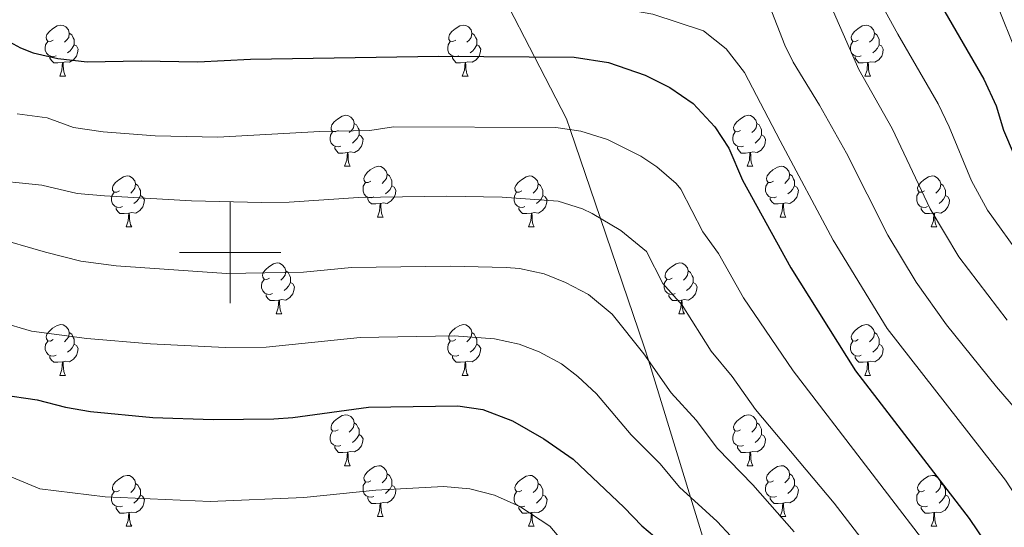
# Model space of a CAD drawing. Units: metres. Extents: x 658000 to 662523, y 723109 to 726181.
# Drawn here: x 659459 to 659653, y 724446 to 724546 of the extents above; entities that cross this region are included whole.
import ezdxf

# ---------------------------------------------------------------- set-up
doc = ezdxf.new("R2010")
doc.units = ezdxf.units.M
doc.header["$MEASUREMENT"] = 0
doc.linetypes.add('DGN Style 3', pattern=[69.594999, 49.710714, -19.884285])
for name, color, linetype, lineweight in [('Carátula', 7, 'Continuous', 5), ('Elementos auxiliares', 7, 'Continuous', 5), ('Entidades rústicas y varios', 7, 'Continuous', 5), ('Relieve y altimetría', 7, 'Continuous', 5), ('Viales y ferrocarril', 7, 'Continuous', 5)]:
    doc.layers.add(name, color=color, linetype=linetype, lineweight=lineweight)

msp = doc.modelspace()

# ---------------------------------------------------------------- linework, layer by layer
at = {"layer": 'Carátula', "color": 7, "linetype": 'Continuous', "lineweight": 5}
for p, q in [((659500, 724490), (659500, 724510)), ((659490, 724500), (659510, 724500))]:
    msp.add_line(p, q, dxfattribs=at)
msp.add_3dface([(658068.79, 723108.75), (662522.6, 723212.03), (662453.75, 726181.24), (657999.94, 726077.96)], dxfattribs=at)
at = {"layer": 'Elementos auxiliares', "color": 250, "linetype": 'Continuous', "lineweight": 5}
msp.add_3dface([(658936.07, 723522.66), (658883.03, 725836.15), (662297.81, 725915.36), (662352, 723601.87)], dxfattribs=at)
at = {"layer": 'Entidades rústicas y varios', "color": 92, "linetype": 'Continuous', "lineweight": 5}
for p, q in [((659466.42, 724534.76), (659467.54, 724534.76)), ((659545.74, 724534.76), (659546.87, 724534.76)), ((659625.07, 724534.76), (659626.2, 724534.76)), ((659522.56, 724516.99), (659523.68, 724516.99)), ((659601.88, 724516.99), (659603.01, 724516.99)), ((659529.03, 724506.96), (659530.16, 724506.96)), ((659608.36, 724506.96), (659609.48, 724506.96)), ((659479.48, 724505.05), (659480.6, 724505.05)), ((659558.8, 724505.05), (659559.93, 724505.05)), ((659638.13, 724505.05), (659639.25, 724505.05)), ((659509.05, 724487.91), (659510.18, 724487.91)), ((659588.38, 724487.91), (659589.5, 724487.91)), ((659466.42, 724475.77), (659467.54, 724475.77)), ((659545.74, 724475.77), (659546.87, 724475.77)), ((659625.07, 724475.77), (659626.2, 724475.77)), ((659522.56, 724458), (659523.68, 724458)), ((659601.88, 724458), (659603.01, 724458)), ((659529.03, 724447.97), (659530.16, 724447.97)), ((659608.36, 724447.97), (659609.48, 724447.97)), ((659479.48, 724446.06), (659480.6, 724446.06)), ((659558.8, 724446.06), (659559.93, 724446.06)), ((659638.13, 724446.06), (659639.25, 724446.06))]:
    msp.add_line(p, q, dxfattribs=at)
at = {"layer": 'Entidades rústicas y varios', "color": 92, "linetype": 'Continuous', "lineweight": 5, "flags": 128}
for points in [[(659465.12, 724541.82), (659464.59, 724541.56), (659464.06, 724541.61), (659463.79, 724541.98), (659463.74, 724542.41), (659463.9, 724542.93), (659464.38, 724543.52), (659465.01, 724544.05), (659465.91, 724544.64), (659466.66, 724544.8), (659467.08, 724544.74), (659467.61, 724544.43), (659468.14, 724543.84), (659468.3, 724543.2), (659468.19, 724542.35), (659467.77, 724541.82), (659467.35, 724541.4)], [(659468.3, 724543.2), (659468.78, 724542.89), (659469.09, 724542.25), (659469.25, 724541.93), (659469.25, 724541.35), (659469.25, 724540.92), (659468.88, 724540.23), (659468.46, 724539.75), (659467.98, 724539.33)], [(659544.44, 724541.82), (659543.91, 724541.56), (659543.38, 724541.61), (659543.12, 724541.98), (659543.06, 724542.41), (659543.22, 724542.93), (659543.7, 724543.52), (659544.34, 724544.05), (659545.24, 724544.64), (659545.98, 724544.8), (659546.41, 724544.74), (659546.94, 724544.43), (659547.47, 724543.84), (659547.63, 724543.2), (659547.52, 724542.35), (659547.09, 724541.82), (659546.67, 724541.4)], [(659547.63, 724543.2), (659548.1, 724542.89), (659548.42, 724542.25), (659548.58, 724541.93), (659548.58, 724541.35), (659548.58, 724540.92), (659548.21, 724540.23), (659547.79, 724539.75), (659547.31, 724539.33)], [(659623.77, 724541.82), (659623.24, 724541.56), (659622.71, 724541.61), (659622.44, 724541.98), (659622.39, 724542.41), (659622.55, 724542.93), (659623.03, 724543.52), (659623.66, 724544.05), (659624.56, 724544.64), (659625.31, 724544.8), (659625.74, 724544.74), (659626.26, 724544.43), (659626.8, 724543.84), (659626.96, 724543.2), (659626.84, 724542.35), (659626.42, 724541.82), (659626, 724541.4)], [(659626.96, 724543.2), (659627.43, 724542.89), (659627.74, 724542.25), (659627.9, 724541.93), (659627.9, 724541.35), (659627.9, 724540.92), (659627.54, 724540.23), (659627.12, 724539.75), (659626.64, 724539.33)], [(659465.7, 724538.74), (659465.28, 724538.58), (659464.69, 724538.64), (659464.22, 724538.85), (659463.79, 724539.28), (659463.58, 724539.86), (659463.58, 724540.28), (659463.63, 724540.87), (659464.06, 724541.56)], [(659545.03, 724538.74), (659544.6, 724538.58), (659544.02, 724538.64), (659543.54, 724538.85), (659543.12, 724539.28), (659542.9, 724539.86), (659542.9, 724540.28), (659542.96, 724540.87), (659543.38, 724541.56)], [(659624.36, 724538.74), (659623.93, 724538.58), (659623.34, 724538.64), (659622.87, 724538.85), (659622.44, 724539.28), (659622.23, 724539.86), (659622.23, 724540.28), (659622.28, 724540.87), (659622.71, 724541.56)], [(659469.25, 724540.92), (659469.71, 724540.67), (659470.05, 724540.06), (659469.94, 724539.33), (659469.73, 724538.69), (659469.15, 724537.95), (659468.35, 724537.47), (659467.5, 724537.58), (659467.07, 724537.45)], [(659548.58, 724540.92), (659549.03, 724540.67), (659549.38, 724540.06), (659549.27, 724539.33), (659549.06, 724538.69), (659548.47, 724537.95), (659547.68, 724537.47), (659546.83, 724537.58), (659546.4, 724537.45)], [(659627.9, 724540.92), (659628.36, 724540.67), (659628.7, 724540.06), (659628.6, 724539.33), (659628.38, 724538.69), (659627.8, 724537.95), (659627, 724537.47), (659626.16, 724537.58), (659625.72, 724537.45)], [(659466.96, 724537.45), (659466.07, 724537.36), (659465.23, 724537.36), (659464.8, 724537.79), (659464.48, 724538.27), (659464.48, 724538.58)], [(659466.42, 724534.76), (659466.85, 724535.92), (659466.96, 724537.45), (659467.07, 724537.45), (659467.11, 724536.86), (659467.14, 724536.18), (659467.21, 724535.56), (659467.33, 724535.16), (659467.54, 724534.76)], [(659546.29, 724537.45), (659545.4, 724537.36), (659544.55, 724537.36), (659544.13, 724537.79), (659543.81, 724538.27), (659543.81, 724538.58)], [(659545.74, 724534.76), (659546.18, 724535.92), (659546.29, 724537.45), (659546.4, 724537.45), (659546.43, 724536.86), (659546.47, 724536.18), (659546.54, 724535.56), (659546.65, 724535.16), (659546.87, 724534.76)], [(659625.62, 724537.45), (659624.72, 724537.36), (659623.88, 724537.36), (659623.46, 724537.79), (659623.14, 724538.27), (659623.14, 724538.58)], [(659625.07, 724534.76), (659625.5, 724535.92), (659625.62, 724537.45), (659625.72, 724537.45), (659625.76, 724536.86), (659625.8, 724536.18), (659625.86, 724535.56), (659625.98, 724535.16), (659626.2, 724534.76)], [(659521.26, 724524.05), (659520.72, 724523.79), (659520.2, 724523.84), (659519.93, 724524.21), (659519.88, 724524.64), (659520.04, 724525.16), (659520.52, 724525.75), (659521.15, 724526.28), (659522.05, 724526.87), (659522.8, 724527.03), (659523.22, 724526.97), (659523.75, 724526.66), (659524.28, 724526.07), (659524.44, 724525.43), (659524.33, 724524.58), (659523.9, 724524.05), (659523.48, 724523.63)], [(659600.58, 724524.05), (659600.05, 724523.79), (659599.52, 724523.84), (659599.26, 724524.21), (659599.2, 724524.64), (659599.36, 724525.16), (659599.84, 724525.75), (659600.48, 724526.28), (659601.38, 724526.87), (659602.12, 724527.03), (659602.55, 724526.97), (659603.08, 724526.66), (659603.61, 724526.07), (659603.77, 724525.43), (659603.66, 724524.58), (659603.23, 724524.05), (659602.81, 724523.63)], [(659524.44, 724525.43), (659524.92, 724525.12), (659525.23, 724524.48), (659525.39, 724524.16), (659525.39, 724523.58), (659525.39, 724523.15), (659525.02, 724522.46), (659524.6, 724521.98), (659524.12, 724521.56)], [(659603.77, 724525.43), (659604.24, 724525.12), (659604.56, 724524.48), (659604.72, 724524.16), (659604.72, 724523.58), (659604.72, 724523.15), (659604.35, 724522.46), (659603.93, 724521.98), (659603.45, 724521.56)], [(659521.84, 724520.97), (659521.42, 724520.81), (659520.83, 724520.87), (659520.36, 724521.08), (659519.93, 724521.51), (659519.72, 724522.09), (659519.72, 724522.51), (659519.77, 724523.1), (659520.2, 724523.79)], [(659525.39, 724523.15), (659525.84, 724522.9), (659526.19, 724522.29), (659526.08, 724521.56), (659525.87, 724520.92), (659525.28, 724520.18), (659524.49, 724519.7), (659523.64, 724519.81), (659523.21, 724519.68)], [(659601.17, 724520.97), (659600.74, 724520.81), (659600.16, 724520.87), (659599.68, 724521.08), (659599.26, 724521.51), (659599.04, 724522.09), (659599.04, 724522.51), (659599.1, 724523.1), (659599.52, 724523.79)], [(659604.72, 724523.15), (659605.17, 724522.9), (659605.52, 724522.29), (659605.41, 724521.56), (659605.2, 724520.92), (659604.61, 724520.18), (659603.82, 724519.7), (659602.97, 724519.81), (659602.54, 724519.68)], [(659523.1, 724519.68), (659522.21, 724519.59), (659521.36, 724519.59), (659520.94, 724520.02), (659520.62, 724520.5), (659520.62, 724520.81)], [(659602.43, 724519.68), (659601.54, 724519.59), (659600.69, 724519.59), (659600.27, 724520.02), (659599.95, 724520.5), (659599.95, 724520.81)], [(659522.56, 724516.99), (659522.99, 724518.15), (659523.1, 724519.68), (659523.21, 724519.68), (659523.24, 724519.09), (659523.28, 724518.41), (659523.35, 724517.79), (659523.46, 724517.39), (659523.68, 724516.99)], [(659601.88, 724516.99), (659602.32, 724518.15), (659602.43, 724519.68), (659602.54, 724519.68), (659602.57, 724519.09), (659602.61, 724518.41), (659602.68, 724517.79), (659602.79, 724517.39), (659603.01, 724516.99)], [(659527.73, 724514.02), (659527.2, 724513.75), (659526.67, 724513.81), (659526.4, 724514.18), (659526.35, 724514.6), (659526.51, 724515.12), (659526.99, 724515.72), (659527.62, 724516.25), (659528.52, 724516.83), (659529.27, 724516.99), (659529.7, 724516.94), (659530.22, 724516.62), (659530.76, 724516.04), (659530.92, 724515.4), (659530.8, 724514.55), (659530.38, 724514.02), (659529.96, 724513.59)], [(659607.06, 724514.02), (659606.53, 724513.75), (659606, 724513.81), (659605.73, 724514.18), (659605.68, 724514.6), (659605.84, 724515.12), (659606.32, 724515.72), (659606.95, 724516.25), (659607.85, 724516.83), (659608.6, 724516.99), (659609.02, 724516.94), (659609.55, 724516.62), (659610.08, 724516.04), (659610.24, 724515.4), (659610.13, 724514.55), (659609.71, 724514.02), (659609.29, 724513.59)], [(659478.18, 724512.11), (659477.64, 724511.85), (659477.12, 724511.9), (659476.85, 724512.27), (659476.8, 724512.7), (659476.96, 724513.22), (659477.44, 724513.81), (659478.07, 724514.34), (659478.97, 724514.93), (659479.72, 724515.09), (659480.14, 724515.03), (659480.67, 724514.72), (659481.2, 724514.13), (659481.36, 724513.49), (659481.25, 724512.64), (659480.82, 724512.11), (659480.4, 724511.69)], [(659530.92, 724515.4), (659531.39, 724515.08), (659531.7, 724514.44), (659531.86, 724514.12), (659531.86, 724513.54), (659531.86, 724513.12), (659531.5, 724512.43), (659531.08, 724511.95), (659530.6, 724511.53)], [(659557.5, 724512.11), (659556.97, 724511.85), (659556.44, 724511.9), (659556.18, 724512.27), (659556.12, 724512.7), (659556.28, 724513.22), (659556.76, 724513.81), (659557.4, 724514.34), (659558.3, 724514.93), (659559.04, 724515.09), (659559.47, 724515.03), (659560, 724514.72), (659560.53, 724514.13), (659560.69, 724513.49), (659560.58, 724512.64), (659560.15, 724512.11), (659559.73, 724511.69)], [(659610.24, 724515.4), (659610.72, 724515.08), (659611.03, 724514.44), (659611.19, 724514.12), (659611.19, 724513.54), (659611.19, 724513.12), (659610.82, 724512.43), (659610.4, 724511.95), (659609.92, 724511.53)], [(659636.83, 724512.11), (659636.3, 724511.85), (659635.77, 724511.9), (659635.5, 724512.27), (659635.45, 724512.7), (659635.61, 724513.22), (659636.09, 724513.81), (659636.72, 724514.34), (659637.62, 724514.93), (659638.37, 724515.09), (659638.79, 724515.03), (659639.32, 724514.72), (659639.85, 724514.13), (659640.01, 724513.49), (659639.9, 724512.64), (659639.48, 724512.11), (659639.06, 724511.69)], [(659481.36, 724513.49), (659481.84, 724513.18), (659482.15, 724512.54), (659482.31, 724512.22), (659482.31, 724511.64), (659482.31, 724511.21), (659481.94, 724510.52), (659481.52, 724510.04), (659481.04, 724509.62)], [(659528.32, 724510.94), (659527.89, 724510.78), (659527.3, 724510.84), (659526.83, 724511.05), (659526.4, 724511.47), (659526.19, 724512.06), (659526.19, 724512.48), (659526.24, 724513.06), (659526.67, 724513.75)], [(659531.86, 724513.12), (659532.32, 724512.87), (659532.66, 724512.25), (659532.56, 724511.53), (659532.34, 724510.89), (659531.76, 724510.15), (659530.96, 724509.67), (659530.12, 724509.77), (659529.68, 724509.64)], [(659560.69, 724513.49), (659561.16, 724513.18), (659561.48, 724512.54), (659561.64, 724512.22), (659561.64, 724511.64), (659561.64, 724511.21), (659561.27, 724510.52), (659560.85, 724510.04), (659560.37, 724509.62)], [(659607.64, 724510.94), (659607.22, 724510.78), (659606.63, 724510.84), (659606.16, 724511.05), (659605.73, 724511.47), (659605.52, 724512.06), (659605.52, 724512.48), (659605.57, 724513.06), (659606, 724513.75)], [(659611.19, 724513.12), (659611.65, 724512.87), (659611.99, 724512.25), (659611.88, 724511.53), (659611.67, 724510.89), (659611.09, 724510.15), (659610.29, 724509.67), (659609.44, 724509.77), (659609.01, 724509.64)], [(659640.01, 724513.49), (659640.49, 724513.18), (659640.8, 724512.54), (659640.96, 724512.22), (659640.96, 724511.64), (659640.96, 724511.21), (659640.59, 724510.52), (659640.17, 724510.04), (659639.69, 724509.62)], [(659478.76, 724509.03), (659478.34, 724508.87), (659477.75, 724508.93), (659477.28, 724509.14), (659476.85, 724509.57), (659476.64, 724510.15), (659476.64, 724510.57), (659476.69, 724511.16), (659477.12, 724511.85)], [(659482.31, 724511.21), (659482.76, 724510.96), (659483.11, 724510.35), (659483, 724509.62), (659482.79, 724508.98), (659482.2, 724508.24), (659481.41, 724507.76), (659480.56, 724507.87), (659480.13, 724507.74)], [(659529.58, 724509.64), (659528.68, 724509.56), (659527.84, 724509.56), (659527.42, 724509.99), (659527.1, 724510.46), (659527.1, 724510.78)], [(659558.09, 724509.03), (659557.66, 724508.87), (659557.08, 724508.93), (659556.6, 724509.14), (659556.18, 724509.57), (659555.96, 724510.15), (659555.96, 724510.57), (659556.02, 724511.16), (659556.44, 724511.85)], [(659561.64, 724511.21), (659562.09, 724510.96), (659562.44, 724510.35), (659562.33, 724509.62), (659562.12, 724508.98), (659561.53, 724508.24), (659560.74, 724507.76), (659559.89, 724507.87), (659559.46, 724507.74)], [(659608.9, 724509.64), (659608.01, 724509.56), (659607.17, 724509.56), (659606.74, 724509.99), (659606.42, 724510.46), (659606.42, 724510.78)], [(659637.41, 724509.03), (659636.99, 724508.87), (659636.4, 724508.93), (659635.93, 724509.14), (659635.5, 724509.57), (659635.29, 724510.15), (659635.29, 724510.57), (659635.34, 724511.16), (659635.77, 724511.85)], [(659640.96, 724511.21), (659641.42, 724510.96), (659641.76, 724510.35), (659641.65, 724509.62), (659641.44, 724508.98), (659640.86, 724508.24), (659640.06, 724507.76), (659639.21, 724507.87), (659638.78, 724507.74)], [(659480.02, 724507.74), (659479.13, 724507.65), (659478.28, 724507.65), (659477.86, 724508.08), (659477.54, 724508.56), (659477.54, 724508.87)], [(659529.03, 724506.96), (659529.46, 724508.12), (659529.58, 724509.64), (659529.68, 724509.64), (659529.72, 724509.06), (659529.76, 724508.37), (659529.82, 724507.76), (659529.94, 724507.36), (659530.16, 724506.96)], [(659559.35, 724507.74), (659558.46, 724507.65), (659557.61, 724507.65), (659557.19, 724508.08), (659556.87, 724508.56), (659556.87, 724508.87)], [(659608.36, 724506.96), (659608.79, 724508.12), (659608.9, 724509.64), (659609.01, 724509.64), (659609.05, 724509.06), (659609.08, 724508.37), (659609.15, 724507.76), (659609.27, 724507.36), (659609.48, 724506.96)], [(659638.67, 724507.74), (659637.78, 724507.65), (659636.94, 724507.65), (659636.51, 724508.08), (659636.19, 724508.56), (659636.19, 724508.87)], [(659479.48, 724505.05), (659479.91, 724506.21), (659480.02, 724507.74), (659480.13, 724507.74), (659480.16, 724507.15), (659480.2, 724506.47), (659480.27, 724505.85), (659480.38, 724505.45), (659480.6, 724505.05)], [(659558.8, 724505.05), (659559.24, 724506.21), (659559.35, 724507.74), (659559.46, 724507.74), (659559.49, 724507.15), (659559.53, 724506.47), (659559.6, 724505.85), (659559.71, 724505.45), (659559.93, 724505.05)], [(659638.13, 724505.05), (659638.56, 724506.21), (659638.67, 724507.74), (659638.78, 724507.74), (659638.82, 724507.15), (659638.85, 724506.47), (659638.92, 724505.85), (659639.04, 724505.45), (659639.25, 724505.05)], [(659507.75, 724494.97), (659507.22, 724494.7), (659506.69, 724494.76), (659506.43, 724495.13), (659506.37, 724495.55), (659506.53, 724496.07), (659507.01, 724496.67), (659507.65, 724497.2), (659508.55, 724497.78), (659509.29, 724497.94), (659509.72, 724497.89), (659510.25, 724497.57), (659510.78, 724496.99), (659510.94, 724496.35), (659510.83, 724495.5), (659510.4, 724494.97), (659509.98, 724494.54)], [(659587.08, 724494.97), (659586.55, 724494.7), (659586.02, 724494.76), (659585.75, 724495.13), (659585.7, 724495.55), (659585.86, 724496.07), (659586.34, 724496.67), (659586.97, 724497.2), (659587.87, 724497.78), (659588.62, 724497.94), (659589.04, 724497.89), (659589.57, 724497.57), (659590.1, 724496.99), (659590.26, 724496.35), (659590.15, 724495.5), (659589.73, 724494.97), (659589.31, 724494.54)], [(659508.34, 724491.89), (659507.91, 724491.73), (659507.33, 724491.79), (659506.85, 724492), (659506.43, 724492.42), (659506.21, 724493.01), (659506.21, 724493.43), (659506.27, 724494.01), (659506.69, 724494.7)], [(659510.94, 724496.35), (659511.41, 724496.03), (659511.73, 724495.39), (659511.89, 724495.07), (659511.89, 724494.49), (659511.89, 724494.07), (659511.52, 724493.38), (659511.1, 724492.9), (659510.62, 724492.48)], [(659587.66, 724491.89), (659587.24, 724491.73), (659586.65, 724491.79), (659586.18, 724492), (659585.75, 724492.42), (659585.54, 724493.01), (659585.54, 724493.43), (659585.59, 724494.01), (659586.02, 724494.7)], [(659590.26, 724496.35), (659590.74, 724496.03), (659591.05, 724495.39), (659591.21, 724495.07), (659591.21, 724494.49), (659591.21, 724494.07), (659590.84, 724493.38), (659590.42, 724492.9), (659589.94, 724492.48)], [(659511.89, 724494.07), (659512.34, 724493.82), (659512.69, 724493.2), (659512.58, 724492.48), (659512.37, 724491.84), (659511.78, 724491.1), (659510.99, 724490.62), (659510.14, 724490.72), (659509.71, 724490.59)], [(659591.21, 724494.07), (659591.67, 724493.82), (659592.01, 724493.2), (659591.9, 724492.48), (659591.69, 724491.84), (659591.11, 724491.1), (659590.31, 724490.62), (659589.46, 724490.72), (659589.03, 724490.59)], [(659509.6, 724490.59), (659508.71, 724490.51), (659507.86, 724490.51), (659507.44, 724490.94), (659507.12, 724491.41), (659507.12, 724491.73)], [(659588.92, 724490.59), (659588.03, 724490.51), (659587.19, 724490.51), (659586.76, 724490.94), (659586.44, 724491.41), (659586.44, 724491.73)], [(659509.05, 724487.91), (659509.49, 724489.07), (659509.6, 724490.59), (659509.71, 724490.59), (659509.74, 724490.01), (659509.78, 724489.32), (659509.85, 724488.71), (659509.96, 724488.31), (659510.18, 724487.91)], [(659588.38, 724487.91), (659588.81, 724489.07), (659588.92, 724490.59), (659589.03, 724490.59), (659589.07, 724490.01), (659589.1, 724489.32), (659589.17, 724488.71), (659589.29, 724488.31), (659589.5, 724487.91)], [(659465.12, 724482.83), (659464.59, 724482.56), (659464.06, 724482.62), (659463.79, 724482.99), (659463.74, 724483.41), (659463.9, 724483.93), (659464.38, 724484.53), (659465.01, 724485.06), (659465.91, 724485.64), (659466.66, 724485.8), (659467.08, 724485.75), (659467.61, 724485.43), (659468.14, 724484.85), (659468.3, 724484.21), (659468.19, 724483.36), (659467.77, 724482.83), (659467.35, 724482.4)], [(659544.44, 724482.83), (659543.91, 724482.56), (659543.38, 724482.62), (659543.12, 724482.99), (659543.06, 724483.41), (659543.22, 724483.93), (659543.7, 724484.53), (659544.34, 724485.06), (659545.24, 724485.64), (659545.98, 724485.8), (659546.41, 724485.75), (659546.94, 724485.43), (659547.47, 724484.85), (659547.63, 724484.21), (659547.52, 724483.36), (659547.09, 724482.83), (659546.67, 724482.4)], [(659623.77, 724482.83), (659623.24, 724482.56), (659622.71, 724482.62), (659622.44, 724482.99), (659622.39, 724483.41), (659622.55, 724483.93), (659623.03, 724484.53), (659623.66, 724485.06), (659624.56, 724485.64), (659625.31, 724485.8), (659625.74, 724485.75), (659626.26, 724485.43), (659626.8, 724484.85), (659626.96, 724484.21), (659626.84, 724483.36), (659626.42, 724482.83), (659626, 724482.4)], [(659468.3, 724484.21), (659468.78, 724483.89), (659469.09, 724483.25), (659469.25, 724482.93), (659469.25, 724482.35), (659469.25, 724481.93), (659468.88, 724481.24), (659468.46, 724480.76), (659467.98, 724480.34)], [(659547.63, 724484.21), (659548.1, 724483.89), (659548.42, 724483.25), (659548.58, 724482.93), (659548.58, 724482.35), (659548.58, 724481.93), (659548.21, 724481.24), (659547.79, 724480.76), (659547.31, 724480.34)], [(659626.96, 724484.21), (659627.43, 724483.89), (659627.74, 724483.25), (659627.9, 724482.93), (659627.9, 724482.35), (659627.9, 724481.93), (659627.54, 724481.24), (659627.12, 724480.76), (659626.64, 724480.34)], [(659465.7, 724479.75), (659465.28, 724479.59), (659464.69, 724479.65), (659464.22, 724479.86), (659463.79, 724480.28), (659463.58, 724480.87), (659463.58, 724481.29), (659463.63, 724481.87), (659464.06, 724482.56)], [(659469.25, 724481.93), (659469.71, 724481.68), (659470.05, 724481.06), (659469.94, 724480.34), (659469.73, 724479.7), (659469.15, 724478.96), (659468.35, 724478.48), (659467.5, 724478.58), (659467.07, 724478.45)], [(659545.03, 724479.75), (659544.6, 724479.59), (659544.02, 724479.65), (659543.54, 724479.86), (659543.12, 724480.28), (659542.9, 724480.87), (659542.9, 724481.29), (659542.96, 724481.87), (659543.38, 724482.56)], [(659548.58, 724481.93), (659549.03, 724481.68), (659549.38, 724481.06), (659549.27, 724480.34), (659549.06, 724479.7), (659548.47, 724478.96), (659547.68, 724478.48), (659546.83, 724478.58), (659546.4, 724478.45)], [(659624.36, 724479.75), (659623.93, 724479.59), (659623.34, 724479.65), (659622.87, 724479.86), (659622.44, 724480.28), (659622.23, 724480.87), (659622.23, 724481.29), (659622.28, 724481.87), (659622.71, 724482.56)], [(659627.9, 724481.93), (659628.36, 724481.68), (659628.7, 724481.06), (659628.6, 724480.34), (659628.38, 724479.7), (659627.8, 724478.96), (659627, 724478.48), (659626.16, 724478.58), (659625.72, 724478.45)], [(659466.96, 724478.45), (659466.07, 724478.37), (659465.23, 724478.37), (659464.8, 724478.8), (659464.48, 724479.27), (659464.48, 724479.59)], [(659546.29, 724478.45), (659545.4, 724478.37), (659544.55, 724478.37), (659544.13, 724478.8), (659543.81, 724479.27), (659543.81, 724479.59)], [(659625.62, 724478.45), (659624.72, 724478.37), (659623.88, 724478.37), (659623.46, 724478.8), (659623.14, 724479.27), (659623.14, 724479.59)], [(659466.42, 724475.77), (659466.85, 724476.93), (659466.96, 724478.45), (659467.07, 724478.45), (659467.11, 724477.87), (659467.14, 724477.18), (659467.21, 724476.57), (659467.33, 724476.17), (659467.54, 724475.77)], [(659545.74, 724475.77), (659546.18, 724476.93), (659546.29, 724478.45), (659546.4, 724478.45), (659546.43, 724477.87), (659546.47, 724477.18), (659546.54, 724476.57), (659546.65, 724476.17), (659546.87, 724475.77)], [(659625.07, 724475.77), (659625.5, 724476.93), (659625.62, 724478.45), (659625.72, 724478.45), (659625.76, 724477.87), (659625.8, 724477.18), (659625.86, 724476.57), (659625.98, 724476.17), (659626.2, 724475.77)], [(659521.26, 724465.06), (659520.72, 724464.79), (659520.2, 724464.85), (659519.93, 724465.22), (659519.88, 724465.65), (659520.04, 724466.17), (659520.52, 724466.76), (659521.15, 724467.29), (659522.05, 724467.87), (659522.8, 724468.03), (659523.22, 724467.98), (659523.75, 724467.67), (659524.28, 724467.08), (659524.44, 724466.44), (659524.33, 724465.59), (659523.9, 724465.06), (659523.48, 724464.63)], [(659600.58, 724465.06), (659600.05, 724464.79), (659599.52, 724464.85), (659599.26, 724465.22), (659599.2, 724465.65), (659599.36, 724466.17), (659599.84, 724466.76), (659600.48, 724467.29), (659601.38, 724467.87), (659602.12, 724468.03), (659602.55, 724467.98), (659603.08, 724467.67), (659603.61, 724467.08), (659603.77, 724466.44), (659603.66, 724465.59), (659603.23, 724465.06), (659602.81, 724464.63)], [(659524.44, 724466.44), (659524.92, 724466.13), (659525.23, 724465.49), (659525.39, 724465.17), (659525.39, 724464.59), (659525.39, 724464.16), (659525.02, 724463.47), (659524.6, 724462.99), (659524.12, 724462.57)], [(659603.77, 724466.44), (659604.24, 724466.13), (659604.56, 724465.49), (659604.72, 724465.17), (659604.72, 724464.59), (659604.72, 724464.16), (659604.35, 724463.47), (659603.93, 724462.99), (659603.45, 724462.57)], [(659521.84, 724461.98), (659521.42, 724461.82), (659520.83, 724461.88), (659520.36, 724462.09), (659519.93, 724462.51), (659519.72, 724463.1), (659519.72, 724463.52), (659519.77, 724464.11), (659520.2, 724464.79)], [(659525.39, 724464.16), (659525.84, 724463.91), (659526.19, 724463.29), (659526.08, 724462.57), (659525.87, 724461.93), (659525.28, 724461.19), (659524.49, 724460.71), (659523.64, 724460.81), (659523.21, 724460.69)], [(659601.17, 724461.98), (659600.74, 724461.82), (659600.16, 724461.88), (659599.68, 724462.09), (659599.26, 724462.51), (659599.04, 724463.1), (659599.04, 724463.52), (659599.1, 724464.11), (659599.52, 724464.79)], [(659604.72, 724464.16), (659605.17, 724463.91), (659605.52, 724463.29), (659605.41, 724462.57), (659605.2, 724461.93), (659604.61, 724461.19), (659603.82, 724460.71), (659602.97, 724460.81), (659602.54, 724460.69)], [(659523.1, 724460.69), (659522.21, 724460.6), (659521.36, 724460.6), (659520.94, 724461.03), (659520.62, 724461.51), (659520.62, 724461.82)], [(659602.43, 724460.69), (659601.54, 724460.6), (659600.69, 724460.6), (659600.27, 724461.03), (659599.95, 724461.51), (659599.95, 724461.82)], [(659522.56, 724458), (659522.99, 724459.16), (659523.1, 724460.69), (659523.21, 724460.69), (659523.24, 724460.1), (659523.28, 724459.41), (659523.35, 724458.8), (659523.46, 724458.4), (659523.68, 724458)], [(659601.88, 724458), (659602.32, 724459.16), (659602.43, 724460.69), (659602.54, 724460.69), (659602.57, 724460.1), (659602.61, 724459.41), (659602.68, 724458.8), (659602.79, 724458.4), (659603.01, 724458)], [(659527.73, 724455.03), (659527.2, 724454.76), (659526.67, 724454.81), (659526.4, 724455.19), (659526.35, 724455.61), (659526.51, 724456.13), (659526.99, 724456.73), (659527.62, 724457.25), (659528.52, 724457.84), (659529.27, 724458), (659529.7, 724457.95), (659530.22, 724457.63), (659530.76, 724457.05), (659530.92, 724456.41), (659530.8, 724455.55), (659530.38, 724455.03), (659529.96, 724454.6)], [(659607.06, 724455.03), (659606.53, 724454.76), (659606, 724454.81), (659605.73, 724455.19), (659605.68, 724455.61), (659605.84, 724456.13), (659606.32, 724456.73), (659606.95, 724457.25), (659607.85, 724457.84), (659608.6, 724458), (659609.02, 724457.95), (659609.55, 724457.63), (659610.08, 724457.05), (659610.24, 724456.41), (659610.13, 724455.55), (659609.71, 724455.03), (659609.29, 724454.6)], [(659478.18, 724453.12), (659477.64, 724452.85), (659477.12, 724452.91), (659476.85, 724453.28), (659476.8, 724453.71), (659476.96, 724454.23), (659477.44, 724454.82), (659478.07, 724455.35), (659478.97, 724455.93), (659479.72, 724456.09), (659480.14, 724456.04), (659480.67, 724455.73), (659481.2, 724455.14), (659481.36, 724454.5), (659481.25, 724453.65), (659480.82, 724453.12), (659480.4, 724452.69)], [(659530.92, 724456.41), (659531.39, 724456.09), (659531.7, 724455.45), (659531.86, 724455.13), (659531.86, 724454.55), (659531.86, 724454.13), (659531.5, 724453.43), (659531.08, 724452.95), (659530.6, 724452.53)], [(659557.5, 724453.12), (659556.97, 724452.85), (659556.44, 724452.91), (659556.18, 724453.28), (659556.12, 724453.71), (659556.28, 724454.23), (659556.76, 724454.82), (659557.4, 724455.35), (659558.3, 724455.93), (659559.04, 724456.09), (659559.47, 724456.04), (659560, 724455.73), (659560.53, 724455.14), (659560.69, 724454.5), (659560.58, 724453.65), (659560.15, 724453.12), (659559.73, 724452.69)], [(659610.24, 724456.41), (659610.72, 724456.09), (659611.03, 724455.45), (659611.19, 724455.13), (659611.19, 724454.55), (659611.19, 724454.13), (659610.82, 724453.43), (659610.4, 724452.95), (659609.92, 724452.53)], [(659636.83, 724453.12), (659636.3, 724452.85), (659635.77, 724452.91), (659635.5, 724453.28), (659635.45, 724453.71), (659635.61, 724454.23), (659636.09, 724454.82), (659636.72, 724455.35), (659637.62, 724455.93), (659638.37, 724456.09), (659638.79, 724456.04), (659639.32, 724455.73), (659639.85, 724455.14), (659640.01, 724454.5), (659639.9, 724453.65), (659639.48, 724453.12), (659639.06, 724452.69)], [(659481.36, 724454.5), (659481.84, 724454.19), (659482.15, 724453.55), (659482.31, 724453.23), (659482.31, 724452.65), (659482.31, 724452.22), (659481.94, 724451.53), (659481.52, 724451.05), (659481.04, 724450.63)], [(659528.32, 724451.95), (659527.89, 724451.79), (659527.3, 724451.85), (659526.83, 724452.05), (659526.4, 724452.48), (659526.19, 724453.07), (659526.19, 724453.49), (659526.24, 724454.07), (659526.67, 724454.76)], [(659531.86, 724454.13), (659532.32, 724453.87), (659532.66, 724453.26), (659532.56, 724452.53), (659532.34, 724451.89), (659531.76, 724451.15), (659530.96, 724450.67), (659530.12, 724450.78), (659529.68, 724450.65)], [(659560.69, 724454.5), (659561.16, 724454.19), (659561.48, 724453.55), (659561.64, 724453.23), (659561.64, 724452.65), (659561.64, 724452.22), (659561.27, 724451.53), (659560.85, 724451.05), (659560.37, 724450.63)], [(659607.64, 724451.95), (659607.22, 724451.79), (659606.63, 724451.85), (659606.16, 724452.05), (659605.73, 724452.48), (659605.52, 724453.07), (659605.52, 724453.49), (659605.57, 724454.07), (659606, 724454.76)], [(659611.19, 724454.13), (659611.65, 724453.87), (659611.99, 724453.26), (659611.88, 724452.53), (659611.67, 724451.89), (659611.09, 724451.15), (659610.29, 724450.67), (659609.44, 724450.78), (659609.01, 724450.65)], [(659640.01, 724454.5), (659640.49, 724454.19), (659640.8, 724453.55), (659640.96, 724453.23), (659640.96, 724452.65), (659640.96, 724452.22), (659640.59, 724451.53), (659640.17, 724451.05), (659639.69, 724450.63)], [(659478.76, 724450.04), (659478.34, 724449.88), (659477.75, 724449.94), (659477.28, 724450.15), (659476.85, 724450.57), (659476.64, 724451.16), (659476.64, 724451.58), (659476.69, 724452.17), (659477.12, 724452.85)], [(659482.31, 724452.22), (659482.76, 724451.97), (659483.11, 724451.35), (659483, 724450.63), (659482.79, 724449.99), (659482.2, 724449.25), (659481.41, 724448.77), (659480.56, 724448.87), (659480.13, 724448.75)], [(659558.09, 724450.04), (659557.66, 724449.88), (659557.08, 724449.94), (659556.6, 724450.15), (659556.18, 724450.57), (659555.96, 724451.16), (659555.96, 724451.58), (659556.02, 724452.17), (659556.44, 724452.85)], [(659561.64, 724452.22), (659562.09, 724451.97), (659562.44, 724451.35), (659562.33, 724450.63), (659562.12, 724449.99), (659561.53, 724449.25), (659560.74, 724448.77), (659559.89, 724448.87), (659559.46, 724448.75)], [(659637.41, 724450.04), (659636.99, 724449.88), (659636.4, 724449.94), (659635.93, 724450.15), (659635.5, 724450.57), (659635.29, 724451.16), (659635.29, 724451.58), (659635.34, 724452.17), (659635.77, 724452.85)], [(659640.96, 724452.22), (659641.42, 724451.97), (659641.76, 724451.35), (659641.65, 724450.63), (659641.44, 724449.99), (659640.86, 724449.25), (659640.06, 724448.77), (659639.21, 724448.87), (659638.78, 724448.75)], [(659529.58, 724450.65), (659528.68, 724450.57), (659527.84, 724450.57), (659527.42, 724450.99), (659527.1, 724451.47), (659527.1, 724451.79)], [(659529.03, 724447.97), (659529.46, 724449.13), (659529.58, 724450.65), (659529.68, 724450.65), (659529.72, 724450.07), (659529.76, 724449.38), (659529.82, 724448.77), (659529.94, 724448.37), (659530.16, 724447.97)], [(659608.9, 724450.65), (659608.01, 724450.57), (659607.17, 724450.57), (659606.74, 724450.99), (659606.42, 724451.47), (659606.42, 724451.79)], [(659608.36, 724447.97), (659608.79, 724449.13), (659608.9, 724450.65), (659609.01, 724450.65), (659609.05, 724450.07), (659609.08, 724449.38), (659609.15, 724448.77), (659609.27, 724448.37), (659609.48, 724447.97)], [(659480.02, 724448.75), (659479.13, 724448.66), (659478.28, 724448.66), (659477.86, 724449.09), (659477.54, 724449.57), (659477.54, 724449.88)], [(659479.48, 724446.06), (659479.91, 724447.22), (659480.02, 724448.75), (659480.13, 724448.75), (659480.16, 724448.16), (659480.2, 724447.47), (659480.27, 724446.86), (659480.38, 724446.46), (659480.6, 724446.06)], [(659559.35, 724448.75), (659558.46, 724448.66), (659557.61, 724448.66), (659557.19, 724449.09), (659556.87, 724449.57), (659556.87, 724449.88)], [(659558.8, 724446.06), (659559.24, 724447.22), (659559.35, 724448.75), (659559.46, 724448.75), (659559.49, 724448.16), (659559.53, 724447.47), (659559.6, 724446.86), (659559.71, 724446.46), (659559.93, 724446.06)], [(659638.67, 724448.75), (659637.78, 724448.66), (659636.94, 724448.66), (659636.51, 724449.09), (659636.19, 724449.57), (659636.19, 724449.88)], [(659638.13, 724446.06), (659638.56, 724447.22), (659638.67, 724448.75), (659638.78, 724448.75), (659638.82, 724448.16), (659638.85, 724447.47), (659638.92, 724446.86), (659639.04, 724446.46), (659639.25, 724446.06)]]:
    msp.add_lwpolyline(points, dxfattribs=at)
at = {"layer": 'Relieve y altimetría', "color": 30, "linetype": 'Continuous', "lineweight": 5, "flags": 128}
for points, elevation in [([(659456.54, 724596.43), (659461.48, 724578.62), (659464.55, 724574.13), (659468.53, 724572.07), (659473.52, 724571.71), (659484.67, 724571.64), (659503.25, 724572.26), (659515.17, 724571.4), (659556.3, 724565.21), (659567.63, 724564.51), (659585.63, 724561.89), (659596.99, 724559.13), (659601.64, 724556.42), (659604.75, 724552.5), (659609.27, 724540.85), (659610.94, 724537.46), (659616.12, 724529.02), (659621.43, 724519.58), (659629.6, 724503.44), (659635.15, 724494.18), (659641.17, 724485.73), (659650.99, 724473.51), (659657.63, 724465.87)], 990), ([(659616.77, 724569.92), (659631.59, 724543.03), (659639.5, 724529.27), (659641.68, 724524.77), (659646.09, 724514.13), (659649.25, 724508.32), (659656.1, 724498.73)], 980), ([(659457.05, 724562), (659460.97, 724558.25), (659465.31, 724556.63), (659470.29, 724556.17), (659487.95, 724555.79), (659505.75, 724552.79), (659535.14, 724552.59), (659564.68, 724550.19), (659583.32, 724546.97), (659593.3, 724543.63), (659597.73, 724540.1), (659601.32, 724535.45), (659608.38, 724522.01), (659618.84, 724502.42), (659629.45, 724485), (659652.76, 724455.18), (659665.2, 724436.13)], 995), ([(659616.97, 724551.77), (659623.85, 724536.02), (659630.47, 724524.42), (659637.93, 724508.62), (659643.59, 724499.17), (659653.09, 724486.69)], 985), ([(659651.51, 724547.78), (659654.5, 724540.42)], 970), ([(659458.05, 724527.32), (659463.92, 724526.54), (659469.15, 724524.64), (659474.95, 724523.78), (659485.21, 724522.99), (659497.58, 724522.74), (659517.7, 724523.86), (659527.5, 724524.01), (659532.18, 724524.73), (659564.19, 724524.61), (659569.13, 724523.87), (659574.34, 724522.23), (659580.94, 724518.94), (659584.1, 724516.85), (659587.89, 724513.57), (659588.78, 724512.44), (659593.13, 724504.08), (659596.21, 724499.77), (659601.15, 724491.07), (659610.96, 724476.67), (659640.79, 724437.81)], 1005), ([(659451.33, 724514.45), (659462.92, 724513.24), (659469.83, 724511.59), (659475.25, 724511.16), (659492.4, 724510.18), (659506.16, 724509.81), (659511.65, 724509.9), (659525.29, 724510.84), (659542.62, 724511.11), (659553.62, 724510.89), (659564.64, 724510.09), (659569.4, 724508.6), (659571.32, 724507.68), (659576.99, 724504.34), (659582.03, 724500.16), (659585.29, 724493.88), (659589.04, 724489.65), (659594.75, 724480.55), (659598.93, 724475.57), (659603.5, 724469.04), (659619.04, 724450.62), (659630.21, 724436.14)], 1010), ([(659453.12, 724503.09), (659463.63, 724500.03), (659470.61, 724498.31), (659477.51, 724497.39), (659499.27, 724495.89), (659514.48, 724496.15), (659523.94, 724497.03), (659543.37, 724497.33), (659554.36, 724497.07), (659556.99, 724496.84), (659561.85, 724495.77), (659566.1, 724494.06), (659570.59, 724491.71), (659575.29, 724487.87), (659581.51, 724480.04), (659586.9, 724472.32), (659591.84, 724466.97), (659596.03, 724461.4), (659602.98, 724454.22), (659611.13, 724445)], 1015), ([(659454.52, 724486.33), (659460.84, 724484.52), (659471.77, 724483.08), (659484.31, 724482.03), (659499.03, 724481.25), (659507.12, 724481.37), (659525.6, 724483.26), (659544.11, 724483.55), (659552.06, 724482.96), (659556.93, 724481.92), (659560.88, 724480.45), (659565.3, 724478.06), (659568.54, 724475.59), (659572.19, 724472.15), (659579.05, 724464.09), (659584.75, 724458.38), (659588.56, 724453.77), (659595.94, 724447.02), (659604.02, 724438.37)], 1020), ([(659457, 724455.74), (659462.53, 724453.41), (659475.36, 724451.86), (659496.04, 724450.93), (659514.55, 724451.71), (659528.71, 724453.19), (659542.02, 724453.91), (659547.22, 724453.41), (659552.07, 724452.18), (659557.07, 724449.98), (659563, 724446.11), (659566.19, 724442.26)], 1030)]:
    msp.add_lwpolyline(points, dxfattribs=dict(at, elevation=elevation))
at = {"layer": 'Relieve y altimetría', "color": 30, "linetype": 'Continuous', "lineweight": 25, "flags": 128}
for points, elevation in [([(659627.18, 724571.03), (659648.53, 724534.11), (659650.96, 724528.88), (659652.39, 724524.09), (659654.48, 724519.19)], 975), ([(659454.26, 724542.67), (659458.67, 724540.28), (659461.19, 724539.34), (659466.06, 724538.19), (659471.83, 724537.53), (659482.45, 724537.76), (659493.65, 724537.57), (659503.98, 724538.09), (659541.14, 724538.67), (659567.79, 724538.5), (659574.54, 724537.44), (659581.76, 724534.91), (659586.62, 724532.5), (659591.21, 724529.35), (659595.53, 724524.73), (659598.28, 724520.55), (659600.96, 724514.27), (659610.45, 724497), (659623.21, 724476.7), (659645.59, 724447.63), (659652.22, 724437.91)], 1000), ([(659454.82, 724472.03), (659461.96, 724470.97), (659467.55, 724469.52), (659472.48, 724468.67), (659484.78, 724467.52), (659496.65, 724467.12), (659508.6, 724467.26), (659512.38, 724467.51), (659527.25, 724469.5), (659544.85, 724469.77), (659549.79, 724469.06), (659555.66, 724466.83), (659561.79, 724463.3), (659567.56, 724459.29), (659577.66, 724449.78), (659581.09, 724446.14), (659589.85, 724438.83)], 1025)]:
    msp.add_lwpolyline(points, dxfattribs=dict(at, elevation=elevation))
at = {"layer": 'Viales y ferrocarril', "color": 250, "linetype": 'DGN Style 3', "lineweight": 5}
msp.add_polyline3d([(659575.42, 724333.87, 1044.7), (659591.41, 724328.91, 1040.6), (659591.83, 724331.33, 1040), (659594.28, 724345.38, 1035.41), (659594.34, 724347.03, 1035), (659595.75, 724384.54, 1031.89), (659596.16, 724409.01, 1030), (659596.33, 724419.47, 1028.14), (659594.39, 724434.14, 1025), (659593.07, 724444.13, 1022.08), (659590.71, 724451.81, 1020), (659582.41, 724478.76, 1015), (659581.58, 724481.44, 1014.53), (659572.95, 724506.72, 1010), (659566.99, 724524.19, 1005), (659566.26, 724526.32, 1004.31), (659559.94, 724538.55, 1000), (659553.46, 724551.1, 995), (659546.73, 724564.13, 988.79)], dxfattribs=at)

doc.saveas('drawing.dxf')
